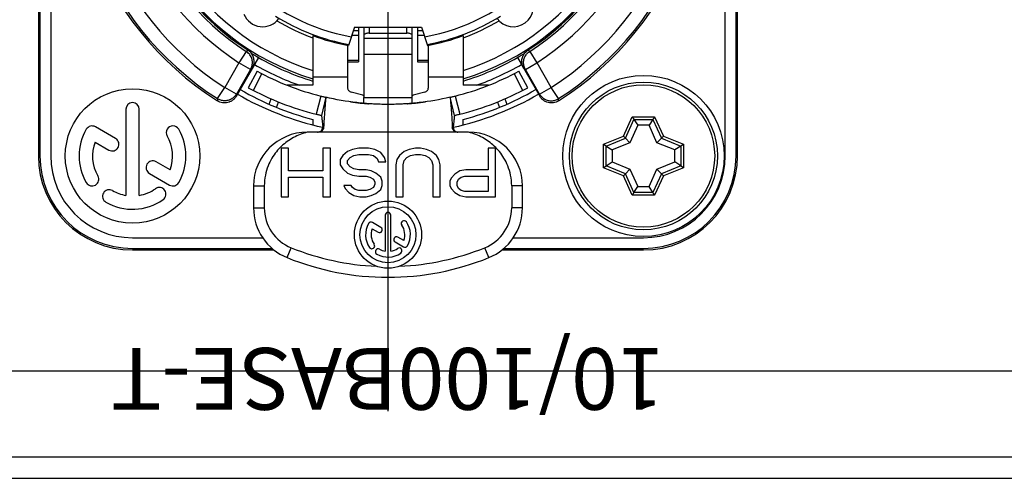
# Model space of a CAD drawing. Extents: x -6602 to 1141, y -1397 to 2277.
# Drawn here: x 761 to 798, y -1184 to -1166 of the extents above; entities that cross this region are included whole.
import ezdxf
from ezdxf.enums import TextEntityAlignment as Align

# ---------------------------------------------------------------- set-up
doc = ezdxf.new("R2010")
doc.units = 0
doc.header["$LTSCALE"] = 10
for name, color, linetype in [('+EQUIP01', 7, 'CONTINUOUS'), ('+LINE01', 2, 'CONTINUOUS'), ('+LINE04', 3, 'CONTINUOUS'), ('+TEXT01', 9, 'CONTINUOUS')]:
    doc.layers.add(name, color=color, linetype=linetype)
doc.layers.add('+hojo', color=250, linetype='CONTINUOUS', plot=False)
doc.styles.add('MSPGothic', font='txt')

msp = doc.modelspace()

# ---------------------------------------------------------------- linework, layer by layer
at = {"layer": '+EQUIP01'}
for p, q in [((761.85602, -1147.5463), (761.85602, -1171.5463)), ((761.91239, -1147.5463), (761.91239, -1171.5463)), ((762.31214, -1147.5463), (762.31214, -1171.5463)), ((787.39991, -1171.5463), (787.39991, -1147.5463)), ((787.79966, -1171.5463), (787.79966, -1147.5463)), ((787.85602, -1171.5463), (787.85602, -1147.5463)), ((773.60602, -1166.7463), (773.38911, -1167.43427)), ((773.75602, -1166.89143), (773.56027, -1166.89143)), ((773.60602, -1166.7463), (776.10602, -1166.7463)), ((773.75602, -1166.7463), (773.75602, -1168.04629)), ((773.95602, -1166.7463), (773.95602, -1169.37221)), ((774.15602, -1166.7463), (774.15602, -1166.97716)), ((775.55602, -1166.97716), (775.55602, -1166.7463)), ((775.75602, -1169.37221), (775.75602, -1166.7463)), ((775.95602, -1166.7463), (775.95602, -1168.04629)), ((776.15178, -1166.89143), (775.95602, -1166.89143)), ((776.10602, -1166.7463), (776.32294, -1167.43427)), ((768.97631, -1167.13027), (768.98026, -1167.12342)), ((772.05602, -1167.06507), (772.05602, -1168.91546)), ((773.75602, -1167.05916), (773.50738, -1167.05916)), ((773.95602, -1167.16447), (775.75602, -1167.16447)), ((774.15602, -1166.97716), (775.55602, -1166.97716)), ((776.20467, -1167.05916), (775.95602, -1167.05916)), ((777.65602, -1167.06507), (777.65602, -1168.91546)), ((780.73574, -1167.13027), (780.73179, -1167.12342)), ((769.58695, -1167.65521), (769.31468, -1168.07422)), ((773.35602, -1167.42738), (773.35602, -1169.02185)), ((776.35602, -1167.42738), (776.35602, -1169.02185)), ((780.1251, -1167.65521), (780.39737, -1168.07422)), ((770.04306, -1167.8826), (769.21156, -1169.32281)), ((773.75602, -1167.9979), (773.35602, -1167.9979)), ((773.35602, -1168.0463), (773.75602, -1168.0463)), ((773.95602, -1167.75949), (775.75602, -1167.75949)), ((776.35602, -1167.9979), (775.95602, -1167.9979)), ((775.95602, -1168.0463), (776.35602, -1168.0463)), ((779.66899, -1167.8826), (780.50049, -1169.32281)), ((769.31371, -1168.0759), (768.78322, -1168.99473)), ((769.74763, -1168.32418), (769.21711, -1169.24307)), ((769.74763, -1168.32418), (769.31468, -1168.07422)), ((769.989, -1168.3911), (769.65499, -1169.00627)), ((780.05705, -1169.00627), (779.72304, -1168.3911)), ((779.96442, -1168.32418), (780.39737, -1168.07422)), ((780.49494, -1169.24307), (779.96442, -1168.32418)), ((780.92873, -1168.99456), (780.39823, -1168.07572)), ((770.1589, -1168.48128), (769.83834, -1169.10357)), ((772.05602, -1168.5963), (773.35602, -1168.5963)), ((776.35602, -1168.5963), (777.65602, -1168.5963)), ((779.87371, -1169.10357), (779.55315, -1168.48128)), ((768.51398, -1169.41346), (768.78416, -1168.99311)), ((769.21711, -1169.24307), (768.78416, -1168.99311)), ((772.05602, -1168.91546), (771.11274, -1168.91546)), ((778.59931, -1168.91546), (777.65602, -1168.91546)), ((780.49494, -1169.24307), (780.92789, -1168.99311)), ((781.19807, -1169.41346), (780.92789, -1168.99311)), ((770.43141, -1169.61991), (770.51164, -1169.42282)), ((772.35726, -1169.31636), (772.18382, -1169.99453)), ((772.54418, -1169.36172), (772.38553, -1170.0435)), ((773.92289, -1169.28718), (773.48762, -1169.16582)), ((773.95602, -1169.37221), (775.75602, -1169.37221)), ((776.22443, -1169.16582), (775.78916, -1169.28718)), ((777.32652, -1170.0435), (777.16787, -1169.36172)), ((777.35479, -1169.31636), (777.52823, -1169.99453)), ((779.20041, -1169.42282), (779.28064, -1169.61991)), ((765.10802, -1169.8103), (765.10802, -1173.01349)), ((765.60402, -1173.01349), (765.60402, -1169.8103)), ((770.70773, -1169.73681), (770.78838, -1169.53867)), ((778.92366, -1169.53867), (779.00432, -1169.73681)), ((772.05602, -1170.18655), (772.05602, -1170.39066)), ((777.65602, -1170.39066), (777.65602, -1170.18655)), ((783.61615, -1170.80493), (783.94076, -1170.08667)), ((783.68974, -1170.88122), (784.00432, -1170.18515)), ((783.94076, -1170.08667), (784.77129, -1170.08667)), ((784.00432, -1170.18515), (784.70773, -1170.18515)), ((784.00432, -1170.18515), (784.14674, -1170.40579)), ((784.70773, -1170.18515), (784.56531, -1170.40579)), ((784.70773, -1170.18515), (785.02231, -1170.88122)), ((784.77129, -1170.08667), (785.0959, -1170.80493)), ((764.7283, -1170.89752), (763.9766, -1170.46353)), ((784.14674, -1170.40579), (783.85462, -1171.05217)), ((784.56531, -1170.40579), (784.14674, -1170.40579)), ((784.85743, -1171.05217), (784.56531, -1170.40579)), ((777.85602, -1170.66172), (771.85602, -1170.66172)), ((782.87139, -1171.10962), (783.61615, -1170.80493)), ((782.96987, -1171.17574), (783.68974, -1170.88122)), ((783.68974, -1170.88122), (783.85462, -1171.05217)), ((785.02231, -1170.88122), (784.85743, -1171.05217)), ((785.02231, -1170.88122), (785.74218, -1171.17574)), ((785.0959, -1170.80493), (785.84066, -1171.10962)), ((763.9614, -1171.02748), (764.4803, -1171.32707)), ((771.15427, -1171.26172), (770.87921, -1171.26172)), ((770.87921, -1171.26172), (770.87921, -1173.06172)), ((771.15427, -1172.10427), (771.15427, -1171.26172)), ((772.71296, -1171.26172), (772.4379, -1171.26172)), ((772.4379, -1171.26172), (772.4379, -1172.10427)), ((772.71296, -1173.06172), (772.71296, -1171.26172)), ((773.53815, -1171.30002), (773.35477, -1171.37661)), ((773.76737, -1171.26172), (773.53815, -1171.30002)), ((774.13412, -1171.26172), (773.76737, -1171.26172)), ((774.36334, -1171.30002), (774.13412, -1171.26172)), ((774.59256, -1171.41491), (774.36334, -1171.30002)), ((775.64696, -1171.30002), (775.46359, -1171.37661)), ((775.87618, -1171.26172), (775.64696, -1171.30002)), ((776.05956, -1171.26172), (775.87618, -1171.26172)), ((776.28877, -1171.30002), (776.05956, -1171.26172)), ((776.47215, -1171.37661), (776.28877, -1171.30002)), ((778.85602, -1171.26172), (778.58096, -1171.26172)), ((778.58096, -1171.26172), (778.58096, -1172.06597)), ((778.85602, -1173.06172), (778.85602, -1171.26172)), ((782.87139, -1171.98298), (782.87139, -1171.10962)), ((782.96987, -1171.17574), (783.19051, -1171.32386)), ((782.96987, -1171.91687), (782.96987, -1171.17574)), ((783.85462, -1171.05217), (783.19051, -1171.32386)), ((783.19051, -1171.32386), (783.19051, -1171.76874)), ((785.52153, -1171.32386), (784.85743, -1171.05217)), ((785.74218, -1171.17574), (785.52153, -1171.32386)), ((785.52153, -1171.76874), (785.52153, -1171.32386)), ((785.74218, -1171.17574), (785.74218, -1171.91687)), ((785.84066, -1171.10962), (785.84066, -1171.98298)), ((773.1714, -1171.5298), (773.07971, -1171.68299)), ((773.07971, -1171.68299), (773.07971, -1171.87448)), ((773.35477, -1171.37661), (773.1714, -1171.5298)), ((773.35477, -1171.72129), (773.44646, -1171.6064)), ((773.44646, -1171.6064), (773.58399, -1171.5298)), ((773.58399, -1171.5298), (773.76737, -1171.4915)), ((773.76737, -1171.4915), (774.13412, -1171.4915)), ((774.13412, -1171.4915), (774.31749, -1171.5298)), ((774.31749, -1171.5298), (774.45502, -1171.6447)), ((774.45502, -1171.6447), (774.50087, -1171.75959)), ((774.73009, -1171.6064), (774.59256, -1171.41491)), ((774.77593, -1171.75959), (774.73009, -1171.6064)), ((775.18852, -1171.68299), (775.14268, -1171.87448)), ((775.28021, -1171.5298), (775.18852, -1171.68299)), ((775.46359, -1171.37661), (775.28021, -1171.5298)), ((775.46359, -1171.72129), (775.55527, -1171.6064)), ((775.55527, -1171.6064), (775.69281, -1171.5298)), ((775.69281, -1171.5298), (775.87618, -1171.4915)), ((775.87618, -1171.4915), (776.05956, -1171.4915)), ((776.05956, -1171.4915), (776.24293, -1171.5298)), ((776.24293, -1171.5298), (776.38046, -1171.6064)), ((776.38046, -1171.6064), (776.47215, -1171.72129)), ((776.65552, -1171.5298), (776.47215, -1171.37661)), ((776.74721, -1171.68299), (776.65552, -1171.5298)), ((776.79306, -1171.87448), (776.74721, -1171.68299)), ((766.75065, -1172.06512), (766.22978, -1171.7644)), ((773.07971, -1171.87448), (773.1714, -1172.02767)), ((773.1714, -1172.02767), (773.35477, -1172.18087)), ((773.35477, -1171.83619), (773.35477, -1171.72129)), ((773.44646, -1171.95108), (773.35477, -1171.83619)), ((773.58399, -1172.02767), (773.44646, -1171.95108)), ((773.76737, -1172.06597), (773.58399, -1172.02767)), ((774.04243, -1172.06597), (773.76737, -1172.06597)), ((774.22581, -1172.10427), (774.04243, -1172.06597)), ((774.50087, -1171.75959), (774.77593, -1171.75959)), ((775.14268, -1171.87448), (775.14268, -1173.06172)), ((775.41774, -1171.87448), (775.46359, -1171.72129)), ((775.41774, -1173.06172), (775.41774, -1171.87448)), ((776.47215, -1171.72129), (776.51799, -1171.87448)), ((776.51799, -1171.87448), (776.51799, -1173.06172)), ((776.79306, -1173.06172), (776.79306, -1171.87448)), ((777.75577, -1172.06597), (777.52656, -1172.10427)), ((778.58096, -1172.06597), (777.75577, -1172.06597)), ((783.61615, -1172.28768), (782.87139, -1171.98298)), ((782.96987, -1171.91687), (783.19051, -1171.76874)), ((783.68974, -1172.21138), (782.96987, -1171.91687)), ((783.19051, -1171.76874), (783.85462, -1172.04044)), ((783.68974, -1172.21138), (783.85462, -1172.04044)), ((783.85462, -1172.04044), (784.14674, -1172.68681)), ((784.56531, -1172.68681), (784.85743, -1172.04044)), ((784.85743, -1172.04044), (785.52153, -1171.76874)), ((785.02231, -1172.21138), (784.85743, -1172.04044)), ((785.74218, -1171.91687), (785.02231, -1172.21138)), ((785.84066, -1171.98298), (785.0959, -1172.28768)), ((785.74218, -1171.91687), (785.52153, -1171.76874)), ((765.98178, -1172.19395), (766.73544, -1172.62908)), ((772.4379, -1172.10427), (771.15427, -1172.10427)), ((771.15427, -1172.33406), (772.4379, -1172.33406)), ((771.15427, -1173.06172), (771.15427, -1172.33406)), ((772.4379, -1172.33406), (772.4379, -1173.06172)), ((773.35477, -1172.18087), (773.53815, -1172.25746)), ((773.53815, -1172.25746), (773.76737, -1172.29576)), ((773.76737, -1172.29576), (774.04243, -1172.29576)), ((774.04243, -1172.29576), (774.17996, -1172.33406)), ((774.17996, -1172.33406), (774.31749, -1172.41065)), ((774.40918, -1172.18087), (774.22581, -1172.10427)), ((774.31749, -1172.41065), (774.36334, -1172.52555)), ((774.59256, -1172.33406), (774.40918, -1172.18087)), ((774.6384, -1172.48725), (774.59256, -1172.33406)), ((777.20565, -1172.37236), (777.15981, -1172.48725)), ((777.34318, -1172.21916), (777.20565, -1172.37236)), ((777.52656, -1172.10427), (777.34318, -1172.21916)), ((777.43487, -1172.52555), (777.48071, -1172.41065)), ((777.48071, -1172.41065), (777.5724, -1172.33406)), ((777.5724, -1172.33406), (777.70993, -1172.29576)), ((777.70993, -1172.29576), (778.58096, -1172.29576)), ((778.58096, -1172.29576), (778.58096, -1172.87023)), ((783.94076, -1173.00594), (783.61615, -1172.28768)), ((784.00432, -1172.90746), (783.68974, -1172.21138)), ((785.02231, -1172.21138), (784.70773, -1172.90746)), ((785.0959, -1172.28768), (784.77129, -1173.00594)), ((769.85602, -1172.66172), (770.25602, -1172.66172)), ((769.85602, -1172.66172), (769.85602, -1173.47792)), ((770.25602, -1172.66173), (770.25602, -1173.47792)), ((773.49231, -1172.64044), (773.21724, -1172.64044)), ((773.21724, -1172.64044), (773.26309, -1172.75533)), ((773.26309, -1172.75533), (773.40062, -1172.90853)), ((773.53815, -1172.71704), (773.49231, -1172.64044)), ((773.62984, -1172.79363), (773.53815, -1172.71704)), ((773.76737, -1172.83193), (773.62984, -1172.79363)), ((774.17996, -1172.79363), (774.04243, -1172.83193)), ((774.31749, -1172.71704), (774.17996, -1172.79363)), ((774.36334, -1172.60214), (774.31749, -1172.71704)), ((774.36334, -1172.52555), (774.36334, -1172.60214)), ((774.40918, -1172.94682), (774.59256, -1172.79363)), ((774.59256, -1172.79363), (774.6384, -1172.64044)), ((774.6384, -1172.64044), (774.6384, -1172.48725)), ((777.15981, -1172.48725), (777.15981, -1172.64044)), ((777.15981, -1172.64044), (777.20565, -1172.75533)), ((777.20565, -1172.75533), (777.34318, -1172.90853)), ((777.43487, -1172.64044), (777.43487, -1172.52555)), ((777.48071, -1172.75533), (777.43487, -1172.64044)), ((777.5724, -1172.83193), (777.48071, -1172.75533)), ((779.85602, -1172.66172), (779.45602, -1172.66172)), ((779.45602, -1172.66173), (779.45602, -1173.47792)), ((779.85602, -1173.47792), (779.85602, -1172.66172)), ((784.00432, -1172.90746), (784.14674, -1172.68681)), ((784.14674, -1172.68681), (784.56531, -1172.68681)), ((784.70773, -1172.90746), (784.56531, -1172.68681)), ((770.87921, -1173.06172), (771.15427, -1173.06172)), ((772.4379, -1173.06172), (772.71296, -1173.06172)), ((773.40062, -1172.90853), (773.58399, -1173.02342)), ((773.58399, -1173.02342), (773.81321, -1173.06172)), ((774.04243, -1172.83193), (773.76737, -1172.83193)), ((773.81321, -1173.06172), (774.04243, -1173.06172)), ((774.04243, -1173.06172), (774.22581, -1173.02342)), ((774.22581, -1173.02342), (774.40918, -1172.94682)), ((775.14268, -1173.06172), (775.41774, -1173.06172)), ((776.51799, -1173.06172), (776.79306, -1173.06172)), ((777.34318, -1172.90853), (777.52656, -1173.02342)), ((777.52656, -1173.02342), (777.75577, -1173.06172)), ((777.70993, -1172.87023), (777.5724, -1172.83193)), ((778.58096, -1172.87023), (777.70993, -1172.87023)), ((777.75577, -1173.06172), (778.85602, -1173.06172)), ((784.77129, -1173.00594), (783.94076, -1173.00594)), ((784.70773, -1172.90746), (784.00432, -1172.90746)), ((769.85602, -1173.47792), (770.25602, -1173.47792)), ((779.85602, -1173.47792), (779.45602, -1173.47792)), ((774.75186, -1173.748), (774.75186, -1175.09342)), ((774.96019, -1175.09342), (774.96019, -1173.748)), ((774.27025, -1174.25924), (774.4882, -1174.38508)), ((774.59236, -1174.20466), (774.27663, -1174.02237)), ((765.35602, -1174.59019), (770.19423, -1174.59019)), ((775.4418, -1174.69508), (775.22303, -1174.56877)), ((779.51782, -1174.59019), (784.35602, -1174.59019)), ((765.35602, -1174.98994), (770.55015, -1174.98994)), ((771.10602, -1175.33197), (771.25602, -1174.96116)), ((775.11886, -1174.74919), (775.43542, -1174.93196)), ((778.60602, -1175.33197), (778.45602, -1174.96116)), ((779.1619, -1174.98994), (784.35602, -1174.98994)), ((765.35602, -1175.0463), (770.6167, -1175.0463)), ((779.09534, -1175.0463), (784.35602, -1175.0463))]:
    msp.add_line(p, q, dxfattribs=at)
for centre, radius in [((784.35602, -1171.5463), 3), ((765.35602, -1171.5463), 2.5), ((784.35602, -1171.5463), 2.75), ((784.35602, -1171.5463), 2.65), ((774.85602, -1174.47716), 1.25), ((774.85602, -1174.47716), 1.04167)]:
    msp.add_circle(centre, radius, dxfattribs=at)
for centre, radius, start, end in [((774.85602, -1159.5463), 11.8, 302.534813, 237.465188), ((774.85602, -1159.5463), 11.72955, 302.730585, 237.269415), ((774.85602, -1159.5463), 11.22985, 302.730175, 237.269872), ((774.85602, -1159.5463), 10.17015, 303.014844, 236.98522), ((774.85602, -1159.5463), 9.67045, 303.015356, 236.984644), ((774.85602, -1159.5463), 9.6, 302.836373, 237.163627), ((774.85602, -1159.5463), 9.5884, 307.79219, 232.20781), ((774.85602, -1159.5463), 9.5526, 287.044483, 252.955517), ((774.85602, -1159.5463), 9.25261, 287.614419, 252.385585), ((774.85602, -1159.5463), 7.68479, 192.780469, 259.773469), ((774.85602, -1159.5463), 7.68479, 280.226531, 347.219531), ((779.51768, -1165.98613), 0.75, 216.163518, 35.636482), ((770.19436, -1165.98613), 0.75, 202.16496, 323.836482), ((774.85602, -1159.5463), 7.98478, 238.394322, 259.49881), ((774.85602, -1159.5463), 8.1, 239.34782, 249.776749), ((774.85602, -1159.5463), 7.98478, 280.50119, 301.605678), ((774.85602, -1159.5463), 8.1, 290.223251, 300.651378), ((774.85602, -1159.5463), 8.0232, 249.574584, 259.465128), ((774.85602, -1159.5463), 8.0232, 280.534872, 290.425416), ((774.85602, -1159.5463), 9.62592, 238.07106, 240), ((774.85602, -1159.5463), 9.62769, 240, 253.092481), ((774.85602, -1159.5463), 9.62769, 286.907519, 300), ((774.85602, -1159.5463), 9.62592, 300, 301.928904), ((774.85602, -1159.5463), 9.92768, 240, 250.688913), ((774.85602, -1159.42716), 10.2, 241.5, 255.819514), ((774.85602, -1159.42716), 10.2, 284.180486, 298.5), ((774.85602, -1159.5463), 9.92768, 289.310666, 300), ((774.85602, -1159.5463), 11.00249, 240, 255.256764), ((774.85602, -1159.42716), 10.9, 241.5, 255.808912), ((774.85602, -1159.42716), 10.9, 284.191088, 298.5), ((774.85602, -1159.5463), 11.00249, 284.743236, 300), ((774.85602, -1159.5463), 11.2, 240, 257.48223), ((774.85602, -1159.42716), 10.2, 256.89237, 256.973831), ((774.85602, -1159.42716), 10.2, 283.014324, 283.100091), ((774.85602, -1159.5463), 11.2, 282.517874, 300), ((765.35602, -1169.8103), 0.248, 0, 180), ((774.85602, -1159.42716), 10.2, 262.138812, 263.1791), ((774.85602, -1159.42716), 10.2, 276.82085, 277.861677), ((765.35602, -1171.5463), 1.984, 150, 210), ((763.8526, -1170.6783), 0.248, 60, 150), ((766.85944, -1170.6783), 0.248, 30, 210), ((765.35602, -1171.5463), 1.984, 330, 30), ((764.6043, -1171.11229), 0.248, 240, 60), ((765.35602, -1171.5463), 1.488, 339.594068, 30), ((771.85602, -1172.66172), 2, 90, 180), ((777.85602, -1172.66172), 2, 0, 90), ((765.35602, -1171.5463), 1.488, 159.594068, 210), ((765.35602, -1171.5463), 3.5, 180, 270), ((765.35602, -1171.5463), 3.44364, 180, 270), ((765.35602, -1171.5463), 3.04388, 180, 270), ((784.35602, -1171.5463), 3.04388, 270, 0), ((784.35602, -1171.5463), 3.44364, 270, 0), ((784.35602, -1171.5463), 3.5, 270, 0), ((766.10578, -1171.97918), 0.248, 60, 240), ((763.8526, -1172.4143), 0.248, 210, 30), ((764.48802, -1173.04972), 0.248, 60, 240), ((765.35602, -1171.5463), 1.488, 279.594068, 305), ((766.35175, -1172.96835), 0.248, 305, 125), ((766.85944, -1172.4143), 0.248, 240, 330), ((765.35602, -1171.5463), 1.984, 240, 305), ((765.35602, -1171.5463), 1.488, 240, 260.405932), ((771.85602, -1173.47792), 2, 180, 247.975687), ((771.85602, -1173.47792), 1.6, 180, 247.975687), ((777.85602, -1173.47792), 1.6, 292.024313, 0), ((777.85602, -1173.47792), 2, 292.024313, 0), ((774.85602, -1173.748), 0.10417, 0, 180), ((774.85602, -1174.47716), 0.83333, 150, 215), ((774.22455, -1174.11258), 0.10417, 60, 150), ((774.85602, -1174.47716), 0.625, 159.594068, 215), ((774.54028, -1174.29487), 0.10417, 240, 60), ((775.45332, -1174.05893), 0.10417, 35, 215), ((774.85602, -1174.47716), 0.625, 339.594068, 35), ((774.85602, -1174.47716), 0.83333, 330, 35), ((775.17094, -1174.65898), 0.10417, 60, 240), ((774.85602, -1166.06172), 9.6, 247.975687, 267.455323), ((774.25873, -1174.8954), 0.10417, 215, 35), ((774.49144, -1175.10864), 0.10417, 60, 240), ((774.85602, -1174.47716), 0.625, 279.594068, 305), ((775.27426, -1175.07446), 0.10417, 305, 125), ((774.85602, -1166.06172), 9.6, 272.544677, 292.024313), ((775.4875, -1174.84175), 0.10417, 240, 330), ((774.85602, -1166.06172), 10, 247.975687, 292.024313), ((774.85602, -1174.47716), 0.83333, 240, 305), ((774.85602, -1174.47716), 0.625, 240, 260.405932)]:
    msp.add_arc(centre, radius, start, end, dxfattribs=at)
for points, knots in [([(774.15602, -1166.97716), (774.13545, -1166.97716), (774.09576, -1166.97944), (774.0412, -1166.98925), (773.99721, -1167.00494), (773.96632, -1167.02407), (773.95602, -1167.04374), (773.95602, -1167.05208)], [0, 0, 0, 0, 0.061716672, 0.119007005, 0.16565813, 0.201273342, 0.226318016, 0.226318016, 0.226318016, 0.226318016]), ([(775.75602, -1167.05208), (775.75602, -1167.04374), (775.74572, -1167.02407), (775.71484, -1167.00494), (775.67085, -1166.98925), (775.61629, -1166.97944), (775.5766, -1166.97716), (775.55602, -1166.97716)], [0, 0, 0, 0, 0.025044674, 0.060659886, 0.107311011, 0.164601344, 0.226318016, 0.226318016, 0.226318016, 0.226318016]), ([(769.6505, -1167.61244), (769.64343, -1167.6172), (769.6293, -1167.62672), (769.60811, -1167.64098), (769.594, -1167.65047), (769.58695, -1167.65521)], [0, 0, 0, 0, 0.0255766092, 0.0511135944, 0.0766111459, 0.0766111459, 0.0766111459, 0.0766111459]), ([(769.74763, -1168.32418), (769.77254, -1168.28094), (769.80979, -1168.18581), (769.82048, -1168.03309), (769.78484, -1167.88339), (769.70609, -1167.7513), (769.62933, -1167.68273), (769.58695, -1167.65521)], [0, 0, 0, 0, 0.149712143, 0.301115595, 0.452559558, 0.604161758, 0.755757553, 0.755757553, 0.755757553, 0.755757553]), ([(769.81225, -1168.28237), (769.83743, -1168.23876), (769.87496, -1168.14268), (769.88517, -1167.98948), (769.84898, -1167.83966), (769.76997, -1167.70802), (769.69272, -1167.63968), (769.65039, -1167.61237)], [0, 0, 0, 0, 0.151080106, 0.303921417, 0.453712216, 0.606490368, 0.75760943, 0.75760943, 0.75760943, 0.75760943]), ([(779.89983, -1168.28244), (779.87465, -1168.23881), (779.8371, -1168.14275), (779.82687, -1167.98956), (779.86304, -1167.83972), (779.94203, -1167.70809), (780.01925, -1167.63974), (780.06154, -1167.61244)], [0, 0, 0, 0, 0.151118883, 0.303911036, 0.453696744, 0.606531701, 0.757552232, 0.757552232, 0.757552232, 0.757552232]), ([(779.96442, -1168.32418), (779.93926, -1168.28055), (779.90202, -1168.18496), (779.8917, -1168.03194), (779.92756, -1167.88265), (780.00626, -1167.75098), (780.08286, -1167.68269), (780.1251, -1167.65521)], [0, 0, 0, 0, 0.151105387, 0.302243811, 0.45340966, 0.604587528, 0.75575772, 0.75575772, 0.75575772, 0.75575772]), ([(780.1251, -1167.65521), (780.11805, -1167.65047), (780.10393, -1167.64098), (780.08275, -1167.62672), (780.06862, -1167.6172), (780.06154, -1167.61244)], [0, 0, 0, 0, 0.0254975767, 0.0510345874, 0.0766111459, 0.0766111459, 0.0766111459, 0.0766111459]), ([(769.81221, -1168.28244), (769.80503, -1168.28709), (769.79067, -1168.29637), (769.76914, -1168.31029), (769.75479, -1168.31955), (769.74763, -1168.32418)], [0, 0, 0, 0, 0.0256752161, 0.0513097357, 0.0769035759, 0.0769035759, 0.0769035759, 0.0769035759]), ([(779.96442, -1168.32418), (779.95726, -1168.31955), (779.94291, -1168.31029), (779.92138, -1168.29637), (779.90702, -1168.28709), (779.89983, -1168.28244)], [0, 0, 0, 0, 0.0255938071, 0.0512282936, 0.0769035759, 0.0769035759, 0.0769035759, 0.0769035759]), ([(773.35602, -1169.02185), (773.35602, -1169.03751), (773.36276, -1169.07006), (773.39111, -1169.1127), (773.43414, -1169.1463), (773.46904, -1169.16064), (773.48762, -1169.16582)], [0, 0, 0, 0, 0.046991527, 0.096711417, 0.150603502, 0.20847158, 0.20847158, 0.20847158, 0.20847158]), ([(776.22443, -1169.16582), (776.24301, -1169.16064), (776.27791, -1169.1463), (776.32094, -1169.1127), (776.34928, -1169.07006), (776.35602, -1169.03751), (776.35602, -1169.02185)], [0, 0, 0, 0, 0.057868078, 0.111760163, 0.161480054, 0.20847158, 0.20847158, 0.20847158, 0.20847158]), ([(769.21156, -1169.32281), (769.19476, -1169.35189), (769.15519, -1169.40683), (769.08062, -1169.47554), (768.99377, -1169.52795), (768.89818, -1169.56188), (768.79772, -1169.57594), (768.69648, -1169.56955), (768.59861, -1169.54301), (768.53816, -1169.51253), (768.50984, -1169.49447)], [0, 0, 0, 0, 0.100749226, 0.201496079, 0.302243314, 0.402990187, 0.50373869, 0.604487584, 0.705236245, 0.805984646, 0.805984646, 0.805984646, 0.805984646]), ([(768.51398, -1169.41346), (768.51352, -1169.42248), (768.51259, -1169.44049), (768.51122, -1169.46749), (768.5103, -1169.48548), (768.50984, -1169.49447)], [0, 0, 0, 0, 0.027079375, 0.0541168632, 0.0811126468, 0.0811126468, 0.0811126468, 0.0811126468]), ([(769.21711, -1169.24307), (769.19469, -1169.28183), (769.13907, -1169.35367), (769.03019, -1169.43504), (768.90349, -1169.48456), (768.76816, -1169.49854), (768.63406, -1169.47605), (768.55168, -1169.43766), (768.51398, -1169.41346)], [0, 0, 0, 0, 0.134335698, 0.268699537, 0.403089311, 0.537495456, 0.671903765, 0.806299418, 0.806299418, 0.806299418, 0.806299418]), ([(769.21711, -1169.24307), (769.21649, -1169.25194), (769.21525, -1169.26967), (769.21371, -1169.29183), (769.21278, -1169.30512), (769.21248, -1169.30954)], [0, 0, 0, 0, 0.0266839823, 0.0533283589, 0.0666357481, 0.0666357481, 0.0666357481, 0.0666357481]), ([(772.35726, -1169.31636), (772.37637, -1169.32119), (772.413, -1169.33033), (772.46329, -1169.34258), (772.50344, -1169.35217), (772.5291, -1169.3582), (772.54113, -1169.36101), (772.54418, -1169.36172)], [0, 0, 0, 0, 0.059153248, 0.113245412, 0.155296643, 0.182966032, 0.192351757, 0.192351757, 0.192351757, 0.192351757]), ([(772.54418, -1169.36172), (772.54373, -1169.36639), (772.54199, -1169.38469), (772.53828, -1169.42514), (772.53235, -1169.49139), (772.52426, -1169.58472), (772.51406, -1169.70671), (772.50203, -1169.85768), (772.48872, -1170.03672), (772.47504, -1170.24378), (772.46729, -1170.39146), (772.464, -1170.47034)], [0, 0, 0, 0, 0.01408722, 0.05515359, 0.12185578, 0.21361426, 0.33619971, 0.48909483, 0.66798455, 0.87479376, 1.11161473, 1.11161473, 1.11161473, 1.11161473]), ([(777.16787, -1169.36172), (776.7895, -1169.44977), (776.21361, -1169.54949), (775.43907, -1169.61605), (774.85602, -1169.63272), (774.27298, -1169.61605), (773.49844, -1169.54949), (772.92254, -1169.44977), (772.54418, -1169.36172)], [0, 0, 0, 0, 1.16541962, 1.74836749, 2.33131536, 2.91426323, 3.4972111, 4.66263072, 4.66263072, 4.66263072, 4.66263072]), ([(773.92289, -1169.28718), (773.93023, -1169.28922), (773.94125, -1169.29174), (773.95239, -1169.29352), (773.95602, -1169.29402)], [0, 0, 0, 0, 0.0228592904, 0.0338522192, 0.0338522192, 0.0338522192, 0.0338522192]), ([(775.75608, -1169.29401), (775.75969, -1169.29351), (775.77082, -1169.29174), (775.78182, -1169.28922), (775.78916, -1169.28718)], [0, 0, 0, 0, 0.0109390337, 0.033798324, 0.033798324, 0.033798324, 0.033798324]), ([(777.16787, -1169.36172), (777.17091, -1169.36101), (777.18294, -1169.3582), (777.20861, -1169.35217), (777.24875, -1169.34259), (777.29905, -1169.33033), (777.33567, -1169.32119), (777.35479, -1169.31636)], [0, 0, 0, 0, 0.009385704, 0.03705498, 0.079105421, 0.133192113, 0.192351757, 0.192351757, 0.192351757, 0.192351757]), ([(777.16787, -1169.36172), (777.16832, -1169.36639), (777.17006, -1169.38469), (777.17377, -1169.42514), (777.1797, -1169.49139), (777.18778, -1169.58472), (777.19798, -1169.70671), (777.21002, -1169.85768), (777.22333, -1170.03672), (777.23701, -1170.24378), (777.24476, -1170.39146), (777.24805, -1170.47034)], [0, 0, 0, 0, 0.01408722, 0.05515359, 0.12185579, 0.21361428, 0.33619974, 0.48909488, 0.66798461, 0.87479384, 1.11161483, 1.11161483, 1.11161483, 1.11161483]), ([(780.50049, -1169.32281), (780.49988, -1169.31396), (780.49865, -1169.29625), (780.4968, -1169.26967), (780.49556, -1169.25194), (780.49494, -1169.24307)], [0, 0, 0, 0, 0.0266049126, 0.0532492892, 0.0799332715, 0.0799332715, 0.0799332715, 0.0799332715]), ([(780.49494, -1169.24307), (780.51711, -1169.28138), (780.57224, -1169.35285), (780.68054, -1169.43432), (780.8073, -1169.4843), (780.94303, -1169.4986), (781.07755, -1169.47621), (781.16026, -1169.43776), (781.19807, -1169.41346)], [0, 0, 0, 0, 0.132795019, 0.267031672, 0.401897445, 0.536577801, 0.671477622, 0.806299292, 0.806299292, 0.806299292, 0.806299292]), ([(781.20221, -1169.49447), (781.17389, -1169.51253), (781.11344, -1169.54301), (781.01557, -1169.56955), (780.91432, -1169.57594), (780.81387, -1169.56188), (780.71828, -1169.52795), (780.63142, -1169.47554), (780.55686, -1169.40683), (780.51728, -1169.35189), (780.50049, -1169.32281)], [0, 0, 0, 0, 0.100749195, 0.201498997, 0.302249065, 0.40299806, 0.503744442, 0.604490502, 0.705236214, 0.805984914, 0.805984914, 0.805984914, 0.805984914]), ([(781.20221, -1169.49447), (781.20175, -1169.48548), (781.20083, -1169.46749), (781.19945, -1169.44049), (781.19853, -1169.42248), (781.19807, -1169.41346)], [0, 0, 0, 0, 0.0269957836, 0.0540332718, 0.0811126468, 0.0811126468, 0.0811126468, 0.0811126468]), ([(773.64461, -1169.55497), (773.68594, -1169.55992), (773.76655, -1169.56904), (773.86034, -1169.57856), (773.91276, -1169.58346), (773.92585, -1169.58466)], [0, 0, 0, 0, 0.124868463, 0.243382268, 0.282810933, 0.282810933, 0.282810933, 0.282810933]), ([(773.92585, -1169.58466), (773.94595, -1169.5865), (773.99156, -1169.59054), (774.05354, -1169.59561), (774.10086, -1169.59919), (774.12264, -1169.60076), (774.12808, -1169.60115)], [0, 0, 0, 0, 0.060537838, 0.137390857, 0.186537278, 0.202906723, 0.202906723, 0.202906723, 0.202906723]), ([(775.58397, -1169.60115), (775.58941, -1169.60076), (775.61119, -1169.59919), (775.65851, -1169.59561), (775.72133, -1169.59047), (775.76779, -1169.58635), (775.78873, -1169.58443)], [0, 0, 0, 0, 0.016369145, 0.065514664, 0.142366273, 0.205447363, 0.205447363, 0.205447363, 0.205447363]), ([(775.78873, -1169.58443), (775.80097, -1169.5833), (775.85254, -1169.57847), (775.94549, -1169.56904), (776.0261, -1169.55992), (776.06743, -1169.55497)], [0, 0, 0, 0, 0.036883572, 0.155395206, 0.280261385, 0.280261385, 0.280261385, 0.280261385]), ([(772.38553, -1170.0435), (772.38224, -1170.04273), (772.36925, -1170.03971), (772.34155, -1170.03319), (772.29822, -1170.02285), (772.24396, -1170.00961), (772.20444, -1169.99975), (772.18382, -1169.99453)], [0, 0, 0, 0, 0.010130721, 0.039993895, 0.085376787, 0.14376274, 0.207569396, 0.207569396, 0.207569396, 0.207569396]), ([(772.38553, -1170.0435), (772.38584, -1170.0463), (772.38705, -1170.05727), (772.38968, -1170.08153), (772.39398, -1170.12147), (772.40002, -1170.17805), (772.40797, -1170.25267), (772.41782, -1170.34527), (772.42498, -1170.41306), (772.42875, -1170.44953)], [0, 0, 0, 0, 0.008454921, 0.033101884, 0.073216944, 0.128956078, 0.203804265, 0.298345402, 0.408321703, 0.408321703, 0.408321703, 0.408321703]), ([(777.32652, -1170.0435), (777.32621, -1170.0463), (777.325, -1170.05727), (777.32237, -1170.08153), (777.31807, -1170.12147), (777.31203, -1170.17805), (777.30408, -1170.25268), (777.29422, -1170.34528), (777.28707, -1170.41308), (777.28329, -1170.44955)], [0, 0, 0, 0, 0.008455278, 0.033103269, 0.073220004, 0.128961545, 0.20381331, 0.298358613, 0.408342103, 0.408342103, 0.408342103, 0.408342103]), ([(777.52823, -1169.99453), (777.50761, -1169.99975), (777.46809, -1170.00962), (777.41382, -1170.02285), (777.3705, -1170.03319), (777.3428, -1170.03971), (777.32981, -1170.04273), (777.32652, -1170.0435)], [0, 0, 0, 0, 0.063826049, 0.122195412, 0.16757591, 0.197438739, 0.207569396, 0.207569396, 0.207569396, 0.207569396]), ([(783.94076, -1170.08667), (783.94626, -1170.09519), (783.95704, -1170.11189), (783.97248, -1170.13582), (783.98606, -1170.15684), (783.99647, -1170.17297), (784.00221, -1170.18187), (784.00432, -1170.18515)], [0, 0, 0, 0, 0.030440415, 0.059625532, 0.085434651, 0.105520163, 0.117212755, 0.117212755, 0.117212755, 0.117212755]), ([(784.77129, -1170.08667), (784.76579, -1170.09519), (784.75501, -1170.11189), (784.73956, -1170.13582), (784.72599, -1170.15684), (784.71558, -1170.17297), (784.70984, -1170.18187), (784.70773, -1170.18515)], [0, 0, 0, 0, 0.030440415, 0.059625532, 0.085434652, 0.105520163, 0.117212755, 0.117212755, 0.117212755, 0.117212755]), ([(772.23118, -1170.66172), (772.25315, -1170.66172), (772.29757, -1170.65448), (772.35645, -1170.62312), (772.4019, -1170.57443), (772.4281, -1170.51425), (772.4309, -1170.47049), (772.42873, -1170.44954)], [0, 0, 0, 0, 0.065910008, 0.132255891, 0.196631958, 0.262095718, 0.325295087, 0.325295087, 0.325295087, 0.325295087]), ([(772.464, -1170.47034), (772.46317, -1170.49042), (772.45526, -1170.53093), (772.42579, -1170.58496), (772.38112, -1170.62794), (772.32573, -1170.65541), (772.28465, -1170.66172), (772.26437, -1170.66172)], [0, 0, 0, 0, 0.060309654, 0.121614478, 0.181829476, 0.243420737, 0.304269803, 0.304269803, 0.304269803, 0.304269803]), ([(772.464, -1170.47034), (772.46285, -1170.46916), (772.45881, -1170.46547), (772.44791, -1170.45703), (772.43668, -1170.45188), (772.42873, -1170.44954)], [0, 0, 0, 0, 0.0049573116, 0.0163943131, 0.041274293, 0.041274293, 0.041274293, 0.041274293]), ([(777.24804, -1170.47034), (777.2492, -1170.46916), (777.25324, -1170.46547), (777.26414, -1170.45702), (777.27538, -1170.45189), (777.28334, -1170.44955)], [0, 0, 0, 0, 0.004957419, 0.0163897133, 0.0412870155, 0.0412870155, 0.0412870155, 0.0412870155]), ([(777.44768, -1170.66172), (777.4274, -1170.66172), (777.38632, -1170.65542), (777.33093, -1170.62794), (777.28626, -1170.58496), (777.25679, -1170.53093), (777.24888, -1170.49042), (777.24804, -1170.47034)], [0, 0, 0, 0, 0.060848887, 0.122439977, 0.182655642, 0.243961975, 0.304273993, 0.304273993, 0.304273993, 0.304273993]), ([(777.28334, -1170.44955), (777.28117, -1170.4705), (777.28396, -1170.51425), (777.31017, -1170.57441), (777.35558, -1170.62308), (777.40476, -1170.64923), (777.43707, -1170.6572), (777.44797, -1170.65898)], [0, 0, 0, 0, 0.063179883, 0.128624842, 0.192987564, 0.259325732, 0.292437841, 0.292437841, 0.292437841, 0.292437841]), ([(771.85602, -1170.66172), (771.76673, -1170.68455), (771.59119, -1170.74098), (771.34064, -1170.85747), (771.10719, -1171.00439), (770.89318, -1171.18129), (770.69981, -1171.38986), (770.52889, -1171.63535), (770.38535, -1171.92675), (770.28177, -1172.27294), (770.25602, -1172.52716), (770.25602, -1172.66173)], [0, 0, 0, 0, 0.27649448, 0.55152604, 0.82685413, 1.10171962, 1.38215976, 1.67754237, 1.99601994, 2.35261257, 2.7563342, 2.7563342, 2.7563342, 2.7563342]), ([(779.45602, -1172.66173), (779.45602, -1172.52609), (779.42991, -1172.27026), (779.32513, -1171.92262), (779.18067, -1171.63115), (779.00939, -1171.38639), (778.81616, -1171.17879), (778.60261, -1171.00281), (778.36977, -1170.85662), (778.11997, -1170.74068), (777.945, -1170.68447), (777.85602, -1170.66172)], [0, 0, 0, 0, 0.40691424, 0.76508721, 1.08391285, 1.37876473, 1.65826613, 1.93217225, 2.20661599, 2.48079039, 2.75631823, 2.75631823, 2.75631823, 2.75631823]), ([(783.61615, -1170.80493), (783.62441, -1170.81349), (783.64011, -1170.82977), (783.66152, -1170.85197), (783.67779, -1170.86884), (783.68662, -1170.87799), (783.68974, -1170.88122)], [0, 0, 0, 0, 0.035692183, 0.067861921, 0.092520188, 0.106003068, 0.106003068, 0.106003068, 0.106003068]), ([(785.0959, -1170.80493), (785.08764, -1170.81349), (785.07193, -1170.82977), (785.05053, -1170.85197), (785.03425, -1170.86884), (785.02543, -1170.87799), (785.02231, -1170.88122)], [0, 0, 0, 0, 0.035692183, 0.067861921, 0.092520188, 0.106003068, 0.106003068, 0.106003068, 0.106003068]), ([(782.87139, -1171.10962), (782.87987, -1171.11532), (782.89651, -1171.12649), (782.92038, -1171.14251), (782.94142, -1171.15664), (782.95761, -1171.1675), (782.96656, -1171.17352), (782.96987, -1171.17574)], [0, 0, 0, 0, 0.030660138, 0.060118133, 0.086248459, 0.106673043, 0.118614736, 0.118614736, 0.118614736, 0.118614736]), ([(785.74218, -1171.17574), (785.74548, -1171.17352), (785.75444, -1171.1675), (785.77063, -1171.15664), (785.79167, -1171.14251), (785.81554, -1171.12649), (785.83218, -1171.11532), (785.84066, -1171.10962)], [0, 0, 0, 0, 0.011941692, 0.032366277, 0.058496603, 0.087954598, 0.118614736, 0.118614736, 0.118614736, 0.118614736]), ([(782.87139, -1171.98298), (782.87987, -1171.97729), (782.89651, -1171.96612), (782.92038, -1171.95009), (782.94142, -1171.93597), (782.95761, -1171.9251), (782.96656, -1171.91909), (782.96987, -1171.91687)], [0, 0, 0, 0, 0.030660138, 0.060118133, 0.086248459, 0.106673043, 0.118614736, 0.118614736, 0.118614736, 0.118614736]), ([(785.84066, -1171.98298), (785.83218, -1171.97729), (785.81554, -1171.96612), (785.79167, -1171.95009), (785.77063, -1171.93597), (785.75444, -1171.9251), (785.74548, -1171.91909), (785.74218, -1171.91687)], [0, 0, 0, 0, 0.030660138, 0.060118133, 0.086248459, 0.106673043, 0.118614736, 0.118614736, 0.118614736, 0.118614736]), ([(783.61615, -1172.28768), (783.62441, -1172.27911), (783.64011, -1172.26283), (783.66152, -1172.24064), (783.67779, -1172.22377), (783.68662, -1172.21462), (783.68974, -1172.21138)], [0, 0, 0, 0, 0.035692183, 0.067861921, 0.092520188, 0.106003068, 0.106003068, 0.106003068, 0.106003068]), ([(785.0959, -1172.28768), (785.08764, -1172.27911), (785.07193, -1172.26283), (785.05053, -1172.24064), (785.03425, -1172.22377), (785.02543, -1172.21462), (785.02231, -1172.21138)], [0, 0, 0, 0, 0.035692183, 0.067861921, 0.092520188, 0.106003068, 0.106003068, 0.106003068, 0.106003068]), ([(783.94076, -1173.00594), (783.94626, -1172.99741), (783.95704, -1172.98071), (783.97248, -1172.95679), (783.98606, -1172.93576), (783.99647, -1172.91963), (784.00221, -1172.91073), (784.00432, -1172.90746)], [0, 0, 0, 0, 0.030440415, 0.059625532, 0.085434651, 0.105520163, 0.117212755, 0.117212755, 0.117212755, 0.117212755]), ([(784.77129, -1173.00594), (784.76579, -1172.99741), (784.75501, -1172.98071), (784.73956, -1172.95679), (784.72599, -1172.93576), (784.71558, -1172.91963), (784.70984, -1172.91073), (784.70773, -1172.90746)], [0, 0, 0, 0, 0.030440415, 0.059625532, 0.085434651, 0.105520163, 0.117212755, 0.117212755, 0.117212755, 0.117212755])]:
    msp.add_open_spline(points, degree=3, knots=knots, dxfattribs=at)
for points in [[(769.21248, -1169.30954), (769.21217, -1169.31396), (769.21186, -1169.31839), (769.21156, -1169.32281)], [(773.9545, -1169.58465), (773.95552, -1169.51384), (773.95602, -1169.44302), (773.95602, -1169.37221)], [(775.75755, -1169.58467), (775.75653, -1169.51385), (775.75602, -1169.44303), (775.75602, -1169.37221)], [(774.38366, -1169.61622), (774.29841, -1169.61227), (774.2132, -1169.60724), (774.12808, -1169.60115)], [(774.40706, -1169.61728), (774.39926, -1169.61693), (774.39146, -1169.61658), (774.38366, -1169.61622)], [(774.85601, -1169.62716), (774.70633, -1169.62716), (774.5566, -1169.62386), (774.40706, -1169.61728)], [(775.30493, -1169.61728), (775.1554, -1169.62387), (775.00569, -1169.62716), (774.85601, -1169.62716)], [(775.32837, -1169.61622), (775.32055, -1169.61658), (775.31274, -1169.61693), (775.30493, -1169.61728)], [(775.58397, -1169.60115), (775.49884, -1169.60724), (775.41362, -1169.61227), (775.32837, -1169.61622)]]:
    msp.add_open_spline(points, degree=3, dxfattribs=at)
at = {"layer": '+hojo'}
for p, q in [((774.85602, -1139.54631), (774.85602, -1181.04631)), ((662.85603, -1179.5463), (1092.85602, -1179.5463))]:
    msp.add_line(p, q, dxfattribs=at)
at = {"layer": '+LINE01'}
msp.add_line((663.65603, -1182.74629), (1092.05602, -1182.74629), dxfattribs=at)
at = {"layer": '+LINE04'}
msp.add_lwpolyline([(662.85603, -1183.5463), (1092.85602, -1183.5463), (1092.85602, -1139.54631), (662.85603, -1139.54631)], close=True, dxfattribs=at)

# ---------------------------------------------------------------- texts
at = {"layer": '+TEXT01', "style": 'MSPGothic'}
msp.add_text('10/100BASE-T', height=2.3, rotation=180, dxfattribs=at).set_placement((774.85602, -1179.5463), align=Align.MIDDLE)

doc.saveas('drawing.dxf')
